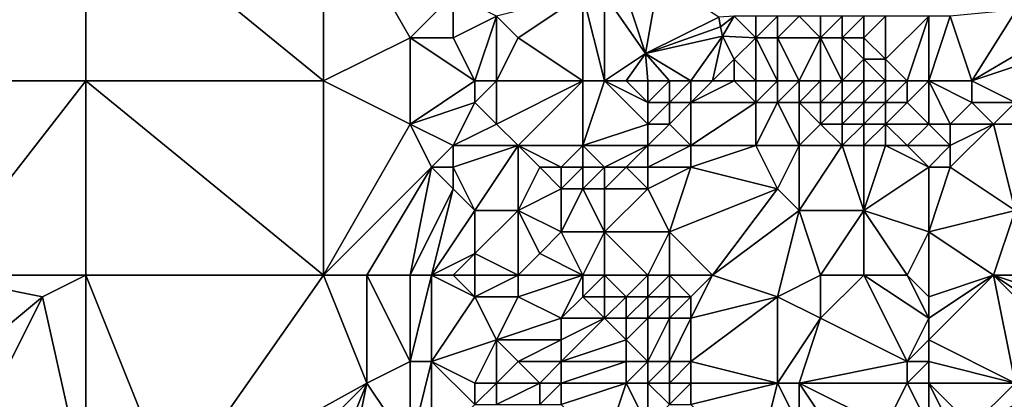
# Model space of a CAD drawing. Units: metres. Extents: x 73125 to 73750, y 342000 to 342500.
# Drawn here: x 73401 to 73446, y 342197 to 342215 of the extents above; entities that cross this region are included whole.
import ezdxf

# ---------------------------------------------------------------- set-up
doc = ezdxf.new("R2010")
doc.units = ezdxf.units.M
doc.layers.add('Terrain', color=15, linetype='Continuous')

msp = doc.modelspace()

# ---------------------------------------------------------------- linework, layer by layer
at = {"layer": 'Terrain'}
for points in [[(73393, 342212, 289.4), (73404, 342221, 289.09), (73393, 342221, 289.58), (73393, 342212, 289.4)], [(73404, 342212, 289.02), (73404, 342221, 289.09), (73393, 342212, 289.4), (73404, 342212, 289.02)], [(73404, 342212, 289.02), (73415, 342212, 288.54), (73404, 342221, 289.09), (73404, 342212, 289.02)], [(73415, 342212, 288.54), (73415, 342221, 288.61), (73404, 342221, 289.09), (73415, 342212, 288.54)], [(73415, 342212, 288.54), (73419, 342214, 288.37), (73415, 342221, 288.61), (73415, 342212, 288.54)], [(73415, 342221, 288.61), (73419, 342214, 288.37), (73421, 342216, 288.15), (73415, 342221, 288.61)], [(73429, 342216, 287.39), (73429.904, 342213.273, 286.348), (73430.518, 342216.759, 286.348), (73429, 342216, 287.39)], [(73433.287, 342214.949, 286.365), (73430.518, 342216.759, 286.348), (73429.904, 342213.273, 286.348), (73433.287, 342214.949, 286.365)], [(73421, 342216, 288.15), (73419, 342214, 288.37), (73421, 342214, 288.09), (73421, 342216, 288.15)], [(73421, 342216, 288.15), (73421, 342214, 288.09), (73423, 342215, 288.11), (73421, 342216, 288.15)], [(73423, 342215, 288.11), (73424, 342214, 288.14), (73427, 342216, 287.68), (73423, 342215, 288.11)], [(73427, 342212, 287.58), (73427, 342216, 287.68), (73424, 342214, 288.14), (73427, 342212, 287.58)], [(73427, 342212, 287.58), (73428, 342212, 287.4), (73427, 342216, 287.68), (73427, 342212, 287.58)], [(73428, 342212, 287.4), (73428, 342216, 287.56), (73427, 342216, 287.68), (73428, 342212, 287.4)], [(73428, 342212, 287.4), (73429.904, 342213.273, 286.348), (73428, 342216, 287.56), (73428, 342212, 287.4)], [(73428, 342216, 287.56), (73429.904, 342213.273, 286.348), (73429, 342216, 287.39), (73428, 342216, 287.56)], [(73445, 342212, 290.03), (73447.069, 342215.296, 291.129), (73444, 342215, 290.31), (73445, 342212, 290.03)], [(73445, 342212, 290.03), (73447.889, 342213.697, 291.287), (73447.069, 342215.296, 291.129), (73445, 342212, 290.03)], [(73422, 342212, 288.17), (73423, 342215, 288.11), (73421, 342214, 288.09), (73422, 342212, 288.17)], [(73422, 342212, 288.17), (73423, 342212, 288.19), (73423, 342215, 288.11), (73422, 342212, 288.17)], [(73423, 342212, 288.19), (73424, 342214, 288.14), (73423, 342215, 288.11), (73423, 342212, 288.19)], [(73433.287, 342214.949, 286.365), (73429.904, 342213.273, 286.348), (73433.365, 342214.507, 286.365), (73433.287, 342214.949, 286.365)], [(73434, 342215, 287.39), (73433.287, 342214.949, 286.365), (73433.365, 342214.507, 286.365), (73434, 342215, 287.39)], [(73434, 342215, 287.39), (73433.365, 342214.507, 286.365), (73433.459, 342214.068, 286.365), (73434, 342215, 287.39)], [(73434, 342215, 287.39), (73433.459, 342214.068, 286.365), (73435, 342214, 288.28), (73434, 342215, 287.39)], [(73434, 342215, 287.39), (73435, 342214, 288.28), (73435, 342215, 287.79), (73434, 342215, 287.39)], [(73435, 342215, 287.79), (73435, 342214, 288.28), (73436, 342215, 288.01), (73435, 342215, 287.79)], [(73436, 342215, 288.01), (73435, 342214, 288.28), (73436, 342214, 288.41), (73436, 342215, 288.01)], [(73436, 342215, 288.01), (73436, 342214, 288.41), (73437, 342215, 288.23), (73436, 342215, 288.01)], [(73437, 342215, 288.23), (73436, 342214, 288.41), (73438, 342214, 288.13), (73437, 342215, 288.23)], [(73437, 342215, 288.23), (73438, 342214, 288.13), (73438, 342215, 287.86), (73437, 342215, 288.23)], [(73438, 342215, 287.86), (73438, 342214, 288.13), (73439, 342215, 288.02), (73438, 342215, 287.86)], [(73439, 342215, 288.02), (73438, 342214, 288.13), (73439, 342214, 287.76), (73439, 342215, 288.02)], [(73439, 342215, 288.02), (73439, 342214, 287.76), (73440, 342215, 288.71), (73439, 342215, 288.02)], [(73440, 342215, 288.71), (73439, 342214, 287.76), (73440, 342214, 288.58), (73440, 342215, 288.71)], [(73440, 342215, 288.71), (73440, 342214, 288.58), (73441, 342215, 289.34), (73440, 342215, 288.71)], [(73441, 342215, 289.34), (73440, 342214, 288.58), (73441, 342213, 288.97), (73441, 342215, 289.34)], [(73442, 342212, 289.11), (73443, 342215, 289.99), (73441, 342213, 288.97), (73442, 342212, 289.11)], [(73441, 342215, 289.34), (73441, 342213, 288.97), (73443, 342215, 289.99), (73441, 342215, 289.34)], [(73442, 342212, 289.11), (73443, 342212, 289.56), (73443, 342215, 289.99), (73442, 342212, 289.11)], [(73443, 342212, 289.56), (73445, 342212, 290.03), (73444, 342215, 290.31), (73443, 342212, 289.56)], [(73443, 342212, 289.56), (73444, 342215, 290.31), (73443, 342215, 289.99), (73443, 342212, 289.56)], [(73433.365, 342214.507, 286.365), (73429.904, 342213.273, 286.348), (73433.459, 342214.068, 286.365), (73433.365, 342214.507, 286.365)], [(73415, 342212, 288.54), (73419, 342210, 288.21), (73419, 342214, 288.37), (73415, 342212, 288.54)], [(73422, 342212, 288.17), (73421, 342214, 288.09), (73419, 342214, 288.37), (73422, 342212, 288.17)], [(73422, 342212, 288.17), (73419, 342214, 288.37), (73419, 342210, 288.21), (73422, 342212, 288.17)], [(73423, 342212, 288.19), (73427, 342212, 287.58), (73424, 342214, 288.14), (73423, 342212, 288.19)], [(73432, 342212, 286.67), (73433.459, 342214.068, 286.365), (73429.904, 342213.273, 286.348), (73432, 342212, 286.67)], [(73432, 342212, 286.67), (73433, 342212, 287.28), (73433.459, 342214.068, 286.365), (73432, 342212, 286.67)], [(73433, 342212, 287.28), (73434, 342213, 287.81), (73433.459, 342214.068, 286.365), (73433, 342212, 287.28)], [(73435, 342214, 288.28), (73433.459, 342214.068, 286.365), (73434, 342213, 287.81), (73435, 342214, 288.28)], [(73435, 342212, 288.45), (73435, 342214, 288.28), (73434, 342213, 287.81), (73435, 342212, 288.45)], [(73435, 342212, 288.45), (73436, 342212, 288.9), (73435, 342214, 288.28), (73435, 342212, 288.45)], [(73436, 342212, 288.9), (73436, 342214, 288.41), (73435, 342214, 288.28), (73436, 342212, 288.9)], [(73436, 342212, 288.9), (73437, 342212, 289.11), (73436, 342214, 288.41), (73436, 342212, 288.9)], [(73437, 342212, 289.11), (73438, 342214, 288.13), (73436, 342214, 288.41), (73437, 342212, 289.11)], [(73437, 342212, 289.11), (73438, 342212, 289.12), (73438, 342214, 288.13), (73437, 342212, 289.11)], [(73438, 342212, 289.12), (73439, 342212, 289.2), (73438, 342214, 288.13), (73438, 342212, 289.12)], [(73439, 342212, 289.2), (73439, 342214, 287.76), (73438, 342214, 288.13), (73439, 342212, 289.2)], [(73439, 342212, 289.2), (73440, 342213, 288.71), (73439, 342214, 287.76), (73439, 342212, 289.2)], [(73439, 342214, 287.76), (73440, 342213, 288.71), (73440, 342214, 288.58), (73439, 342214, 287.76)], [(73440, 342214, 288.58), (73440, 342213, 288.71), (73441, 342213, 288.97), (73440, 342214, 288.58)], [(73445, 342212, 290.03), (73448, 342213, 291.15), (73447.889, 342213.697, 291.287), (73445, 342212, 290.03)], [(73428, 342212, 287.4), (73429, 342212, 287.11), (73429.904, 342213.273, 286.348), (73428, 342212, 287.4)], [(73429, 342212, 287.11), (73430, 342212, 286.73), (73429.904, 342213.273, 286.348), (73429, 342212, 287.11)], [(73430, 342212, 286.73), (73431, 342212, 286.64), (73429.904, 342213.273, 286.348), (73430, 342212, 286.73)], [(73431, 342212, 286.64), (73432, 342212, 286.67), (73429.904, 342213.273, 286.348), (73431, 342212, 286.64)], [(73433, 342212, 287.28), (73434, 342212, 287.87), (73434, 342213, 287.81), (73433, 342212, 287.28)], [(73434, 342212, 287.87), (73435, 342212, 288.45), (73434, 342213, 287.81), (73434, 342212, 287.87)], [(73439, 342212, 289.2), (73440, 342212, 289.1), (73440, 342213, 288.71), (73439, 342212, 289.2)], [(73440, 342212, 289.1), (73441, 342212, 288.97), (73440, 342213, 288.71), (73440, 342212, 289.1)], [(73441, 342212, 288.97), (73441, 342213, 288.97), (73440, 342213, 288.71), (73441, 342212, 288.97)], [(73441, 342212, 288.97), (73442, 342212, 289.11), (73441, 342213, 288.97), (73441, 342212, 288.97)], [(73445, 342212, 290.03), (73447, 342211, 290.08), (73448, 342213, 291.15), (73445, 342212, 290.03)], [(73397, 342203, 289.1), (73404, 342212, 289.02), (73393, 342212, 289.4), (73397, 342203, 289.1)], [(73404, 342203, 289.08), (73404, 342212, 289.02), (73397, 342203, 289.1), (73404, 342203, 289.08)], [(73404, 342203, 289.08), (73415, 342203, 288.49), (73404, 342212, 289.02), (73404, 342203, 289.08)], [(73404, 342212, 289.02), (73415, 342203, 288.49), (73415, 342212, 288.54), (73404, 342212, 289.02)], [(73415, 342203, 288.49), (73419, 342210, 288.21), (73415, 342212, 288.54), (73415, 342203, 288.49)], [(73422, 342212, 288.17), (73419, 342210, 288.21), (73422, 342211, 288.28), (73422, 342212, 288.17)], [(73422, 342212, 288.17), (73422, 342211, 288.28), (73423, 342212, 288.19), (73422, 342212, 288.17)], [(73423, 342212, 288.19), (73422, 342211, 288.28), (73423, 342210, 288.21), (73423, 342212, 288.19)], [(73423, 342212, 288.19), (73423, 342210, 288.21), (73427, 342212, 287.58), (73423, 342212, 288.19)], [(73423, 342210, 288.21), (73424, 342209, 287.97), (73427, 342212, 287.58), (73423, 342210, 288.21)], [(73424, 342209, 287.97), (73427, 342209, 287.1), (73427, 342212, 287.58), (73424, 342209, 287.97)], [(73427, 342212, 287.58), (73427, 342209, 287.1), (73428, 342212, 287.4), (73427, 342212, 287.58)], [(73428, 342212, 287.4), (73427, 342209, 287.1), (73430, 342210, 286.62), (73428, 342212, 287.4)], [(73428, 342212, 287.4), (73430, 342210, 286.62), (73430, 342211, 286.69), (73428, 342212, 287.4)], [(73428, 342212, 287.4), (73430, 342211, 286.69), (73429, 342212, 287.11), (73428, 342212, 287.4)], [(73429, 342212, 287.11), (73430, 342211, 286.69), (73430, 342212, 286.73), (73429, 342212, 287.11)], [(73430, 342212, 286.73), (73430, 342211, 286.69), (73431, 342212, 286.64), (73430, 342212, 286.73)], [(73431, 342212, 286.64), (73430, 342211, 286.69), (73431, 342211, 286.7), (73431, 342212, 286.64)], [(73431, 342212, 286.64), (73431, 342211, 286.7), (73432, 342212, 286.67), (73431, 342212, 286.64)], [(73432, 342212, 286.67), (73431, 342211, 286.7), (73432, 342211, 286.76), (73432, 342212, 286.67)], [(73432, 342212, 286.67), (73432, 342211, 286.76), (73433, 342212, 287.28), (73432, 342212, 286.67)], [(73433, 342212, 287.28), (73432, 342211, 286.76), (73434, 342212, 287.87), (73433, 342212, 287.28)], [(73434, 342212, 287.87), (73432, 342211, 286.76), (73435, 342211, 288.35), (73434, 342212, 287.87)], [(73434, 342212, 287.87), (73435, 342211, 288.35), (73435, 342212, 288.45), (73434, 342212, 287.87)], [(73435, 342212, 288.45), (73435, 342211, 288.35), (73436, 342212, 288.9), (73435, 342212, 288.45)], [(73436, 342212, 288.9), (73435, 342211, 288.35), (73436, 342211, 288.85), (73436, 342212, 288.9)], [(73436, 342212, 288.9), (73436, 342211, 288.85), (73437, 342212, 289.11), (73436, 342212, 288.9)], [(73437, 342212, 289.11), (73436, 342211, 288.85), (73437, 342211, 289.2), (73437, 342212, 289.11)], [(73437, 342212, 289.11), (73437, 342211, 289.2), (73438, 342212, 289.12), (73437, 342212, 289.11)], [(73437, 342211, 289.2), (73438, 342211, 289.32), (73438, 342212, 289.12), (73437, 342211, 289.2)], [(73438, 342212, 289.12), (73438, 342211, 289.32), (73439, 342212, 289.2), (73438, 342212, 289.12)], [(73439, 342212, 289.2), (73438, 342211, 289.32), (73439, 342211, 289.42), (73439, 342212, 289.2)], [(73439, 342212, 289.2), (73439, 342211, 289.42), (73440, 342212, 289.1), (73439, 342212, 289.2)], [(73440, 342212, 289.1), (73439, 342211, 289.42), (73440, 342211, 289.47), (73440, 342212, 289.1)], [(73440, 342212, 289.1), (73440, 342211, 289.47), (73441, 342212, 288.97), (73440, 342212, 289.1)], [(73441, 342212, 288.97), (73440, 342211, 289.47), (73441, 342211, 289.37), (73441, 342212, 288.97)], [(73441, 342212, 288.97), (73441, 342211, 289.37), (73442, 342212, 289.11), (73441, 342212, 288.97)], [(73442, 342212, 289.11), (73441, 342211, 289.37), (73442, 342211, 289.32), (73442, 342212, 289.11)], [(73442, 342212, 289.11), (73442, 342211, 289.32), (73443, 342212, 289.56), (73442, 342212, 289.11)], [(73443, 342212, 289.56), (73442, 342211, 289.32), (73443, 342210, 289.59), (73443, 342212, 289.56)], [(73443, 342212, 289.56), (73443, 342210, 289.59), (73444, 342210, 289.61), (73443, 342212, 289.56)], [(73443, 342212, 289.56), (73444, 342210, 289.61), (73445, 342211, 289.83), (73443, 342212, 289.56)], [(73443, 342212, 289.56), (73445, 342211, 289.83), (73445, 342212, 290.03), (73443, 342212, 289.56)], [(73445, 342212, 290.03), (73445, 342211, 289.83), (73447, 342211, 290.08), (73445, 342212, 290.03)], [(73422, 342211, 288.28), (73419, 342210, 288.21), (73421, 342209, 288.32), (73422, 342211, 288.28)], [(73422, 342211, 288.28), (73421, 342209, 288.32), (73423, 342210, 288.21), (73422, 342211, 288.28)], [(73430, 342211, 286.69), (73430, 342210, 286.62), (73431, 342211, 286.7), (73430, 342211, 286.69)], [(73431, 342211, 286.7), (73430, 342210, 286.62), (73431, 342210, 286.65), (73431, 342211, 286.7)], [(73431, 342211, 286.7), (73431, 342210, 286.65), (73432, 342211, 286.76), (73431, 342211, 286.7)], [(73432, 342211, 286.76), (73431, 342210, 286.65), (73432, 342209, 287.42), (73432, 342211, 286.76)], [(73432, 342211, 286.76), (73432, 342209, 287.42), (73435, 342211, 288.35), (73432, 342211, 286.76)], [(73435, 342211, 288.35), (73432, 342209, 287.42), (73435, 342209, 288.3), (73435, 342211, 288.35)], [(73435, 342211, 288.35), (73435, 342209, 288.3), (73436, 342211, 288.85), (73435, 342211, 288.35)], [(73436, 342211, 288.85), (73435, 342209, 288.3), (73437, 342209, 288.95), (73436, 342211, 288.85)], [(73436, 342211, 288.85), (73437, 342209, 288.95), (73437, 342211, 289.2), (73436, 342211, 288.85)], [(73437, 342211, 289.2), (73438, 342210, 289.34), (73438, 342211, 289.32), (73437, 342211, 289.2)], [(73437, 342211, 289.2), (73437, 342209, 288.95), (73438, 342210, 289.34), (73437, 342211, 289.2)], [(73438, 342211, 289.32), (73438, 342210, 289.34), (73439, 342211, 289.42), (73438, 342211, 289.32)], [(73439, 342211, 289.42), (73438, 342210, 289.34), (73439, 342210, 289.56), (73439, 342211, 289.42)], [(73439, 342211, 289.42), (73439, 342210, 289.56), (73440, 342211, 289.47), (73439, 342211, 289.42)], [(73440, 342211, 289.47), (73439, 342210, 289.56), (73440, 342210, 289.68), (73440, 342211, 289.47)], [(73440, 342211, 289.47), (73440, 342210, 289.68), (73441, 342211, 289.37), (73440, 342211, 289.47)], [(73441, 342211, 289.37), (73440, 342210, 289.68), (73441, 342210, 289.71), (73441, 342211, 289.37)], [(73441, 342211, 289.37), (73441, 342210, 289.71), (73442, 342211, 289.32), (73441, 342211, 289.37)], [(73442, 342211, 289.32), (73441, 342210, 289.71), (73443, 342210, 289.59), (73442, 342211, 289.32)], [(73445, 342211, 289.83), (73444, 342210, 289.61), (73446, 342210, 289.78), (73445, 342211, 289.83)], [(73445, 342211, 289.83), (73446, 342210, 289.78), (73447, 342211, 290.08), (73445, 342211, 289.83)], [(73447, 342211, 290.08), (73446, 342210, 289.78), (73447, 342210, 289.77), (73447, 342211, 290.08)], [(73415, 342203, 288.49), (73420, 342208, 288.08), (73419, 342210, 288.21), (73415, 342203, 288.49)], [(73419, 342210, 288.21), (73420, 342208, 288.08), (73421, 342209, 288.32), (73419, 342210, 288.21)], [(73423, 342210, 288.21), (73421, 342209, 288.32), (73424, 342209, 287.97), (73423, 342210, 288.21)], [(73430, 342210, 286.62), (73427, 342209, 287.1), (73430, 342209, 286.57), (73430, 342210, 286.62)], [(73430, 342210, 286.62), (73430, 342209, 286.57), (73431, 342210, 286.65), (73430, 342210, 286.62)], [(73431, 342210, 286.65), (73430, 342209, 286.57), (73432, 342209, 287.42), (73431, 342210, 286.65)], [(73437, 342209, 288.95), (73439, 342209, 289.65), (73438, 342210, 289.34), (73437, 342209, 288.95)], [(73438, 342210, 289.34), (73439, 342209, 289.65), (73439, 342210, 289.56), (73438, 342210, 289.34)], [(73439, 342210, 289.56), (73439, 342209, 289.65), (73440, 342210, 289.68), (73439, 342210, 289.56)], [(73440, 342210, 289.68), (73439, 342209, 289.65), (73440, 342209, 289.77), (73440, 342210, 289.68)], [(73440, 342210, 289.68), (73440, 342209, 289.77), (73441, 342210, 289.71), (73440, 342210, 289.68)], [(73441, 342210, 289.71), (73440, 342209, 289.77), (73441, 342209, 289.81), (73441, 342210, 289.71)], [(73441, 342210, 289.71), (73441, 342209, 289.81), (73442, 342209, 289.83), (73441, 342210, 289.71)], [(73441, 342210, 289.71), (73442, 342209, 289.83), (73443, 342210, 289.59), (73441, 342210, 289.71)], [(73443, 342210, 289.59), (73442, 342209, 289.83), (73444, 342209, 289.83), (73443, 342210, 289.59)], [(73443, 342210, 289.59), (73444, 342209, 289.83), (73444, 342210, 289.61), (73443, 342210, 289.59)], [(73444, 342210, 289.61), (73444, 342209, 289.83), (73446, 342210, 289.78), (73444, 342210, 289.61)], [(73446, 342210, 289.78), (73444, 342209, 289.83), (73444, 342208, 289.98), (73446, 342210, 289.78)], [(73446, 342210, 289.78), (73444, 342208, 289.98), (73447, 342206, 290.38), (73446, 342210, 289.78)], [(73446, 342210, 289.78), (73447, 342206, 290.38), (73447, 342210, 289.77), (73446, 342210, 289.78)], [(73421, 342209, 288.32), (73420, 342208, 288.08), (73421, 342208, 288.2), (73421, 342209, 288.32)], [(73421, 342209, 288.32), (73421, 342208, 288.2), (73424, 342209, 287.97), (73421, 342209, 288.32)], [(73424, 342209, 287.97), (73421, 342208, 288.2), (73422, 342206, 288.25), (73424, 342209, 287.97)], [(73424, 342209, 287.97), (73422, 342206, 288.25), (73424, 342206, 287.77), (73424, 342209, 287.97)], [(73424, 342209, 287.97), (73424, 342206, 287.77), (73425, 342208, 287.77), (73424, 342209, 287.97)], [(73424, 342209, 287.97), (73425, 342208, 287.77), (73426, 342208, 287.3), (73424, 342209, 287.97)], [(73424, 342209, 287.97), (73426, 342208, 287.3), (73427, 342209, 287.1), (73424, 342209, 287.97)], [(73426, 342208, 287.3), (73427, 342208, 286.69), (73427, 342209, 287.1), (73426, 342208, 287.3)], [(73427, 342209, 287.1), (73427, 342208, 286.69), (73428, 342208, 286.53), (73427, 342209, 287.1)], [(73427, 342209, 287.1), (73428, 342208, 286.53), (73430, 342209, 286.57), (73427, 342209, 287.1)], [(73430, 342209, 286.57), (73428, 342208, 286.53), (73429, 342208, 286.51), (73430, 342209, 286.57)], [(73430, 342209, 286.57), (73429, 342208, 286.51), (73430, 342208, 286.68), (73430, 342209, 286.57)], [(73430, 342209, 286.57), (73430, 342208, 286.68), (73432, 342209, 287.42), (73430, 342209, 286.57)], [(73432, 342209, 287.42), (73430, 342208, 286.68), (73432, 342208, 287.62), (73432, 342209, 287.42)], [(73432, 342209, 287.42), (73432, 342208, 287.62), (73435, 342209, 288.3), (73432, 342209, 287.42)], [(73435, 342209, 288.3), (73432, 342208, 287.62), (73436, 342207, 288.72), (73435, 342209, 288.3)], [(73435, 342209, 288.3), (73436, 342207, 288.72), (73437, 342209, 288.95), (73435, 342209, 288.3)], [(73437, 342209, 288.95), (73436, 342207, 288.72), (73437, 342206, 289.06), (73437, 342209, 288.95)], [(73437, 342209, 288.95), (73437, 342206, 289.06), (73439, 342209, 289.65), (73437, 342209, 288.95)], [(73437, 342206, 289.06), (73440, 342206, 289.4), (73439, 342209, 289.65), (73437, 342206, 289.06)], [(73439, 342209, 289.65), (73440, 342206, 289.4), (73440, 342209, 289.77), (73439, 342209, 289.65)], [(73440, 342209, 289.77), (73440, 342206, 289.4), (73441, 342209, 289.81), (73440, 342209, 289.77)], [(73441, 342209, 289.81), (73440, 342206, 289.4), (73443, 342208, 289.89), (73441, 342209, 289.81)], [(73441, 342209, 289.81), (73443, 342208, 289.89), (73442, 342209, 289.83), (73441, 342209, 289.81)], [(73442, 342209, 289.83), (73443, 342208, 289.89), (73444, 342209, 289.83), (73442, 342209, 289.83)], [(73444, 342209, 289.83), (73443, 342208, 289.89), (73444, 342208, 289.98), (73444, 342209, 289.83)], [(73415, 342203, 288.49), (73417, 342203, 288.3), (73420, 342208, 288.08), (73415, 342203, 288.49)], [(73417, 342203, 288.3), (73419, 342203, 288.11), (73420, 342208, 288.08), (73417, 342203, 288.3)], [(73419, 342203, 288.11), (73421, 342207, 288.08), (73420, 342208, 288.08), (73419, 342203, 288.11)], [(73420, 342208, 288.08), (73421, 342207, 288.08), (73421, 342208, 288.2), (73420, 342208, 288.08)], [(73421, 342208, 288.2), (73421, 342207, 288.08), (73422, 342206, 288.25), (73421, 342208, 288.2)], [(73425, 342208, 287.77), (73424, 342206, 287.77), (73426, 342207, 287.11), (73425, 342208, 287.77)], [(73425, 342208, 287.77), (73426, 342207, 287.11), (73426, 342208, 287.3), (73425, 342208, 287.77)], [(73426, 342208, 287.3), (73426, 342207, 287.11), (73427, 342208, 286.69), (73426, 342208, 287.3)], [(73426, 342207, 287.11), (73427, 342207, 286.62), (73427, 342208, 286.69), (73426, 342207, 287.11)], [(73427, 342208, 286.69), (73427, 342207, 286.62), (73428, 342208, 286.53), (73427, 342208, 286.69)], [(73428, 342208, 286.53), (73427, 342207, 286.62), (73428, 342207, 286.47), (73428, 342208, 286.53)], [(73428, 342208, 286.53), (73428, 342207, 286.47), (73429, 342208, 286.51), (73428, 342208, 286.53)], [(73429, 342208, 286.51), (73428, 342207, 286.47), (73430, 342207, 286.92), (73429, 342208, 286.51)], [(73429, 342208, 286.51), (73430, 342207, 286.92), (73430, 342208, 286.68), (73429, 342208, 286.51)], [(73430, 342208, 286.68), (73430, 342207, 286.92), (73432, 342208, 287.62), (73430, 342208, 286.68)], [(73432, 342208, 287.62), (73430, 342207, 286.92), (73431, 342205, 287.59), (73432, 342208, 287.62)], [(73432, 342208, 287.62), (73431, 342205, 287.59), (73436, 342207, 288.72), (73432, 342208, 287.62)], [(73443, 342208, 289.89), (73440, 342206, 289.4), (73443, 342205, 289.59), (73443, 342208, 289.89)], [(73443, 342208, 289.89), (73443, 342205, 289.59), (73444, 342208, 289.98), (73443, 342208, 289.89)], [(73444, 342208, 289.98), (73443, 342205, 289.59), (73447, 342206, 290.38), (73444, 342208, 289.98)], [(73419, 342203, 288.11), (73420, 342203, 288.15), (73421, 342207, 288.08), (73419, 342203, 288.11)], [(73420, 342203, 288.15), (73422, 342206, 288.25), (73421, 342207, 288.08), (73420, 342203, 288.15)], [(73426, 342207, 287.11), (73424, 342206, 287.77), (73426, 342205, 286.87), (73426, 342207, 287.11)], [(73426, 342207, 287.11), (73426, 342205, 286.87), (73427, 342207, 286.62), (73426, 342207, 287.11)], [(73426, 342205, 286.87), (73428, 342205, 286.62), (73427, 342207, 286.62), (73426, 342205, 286.87)], [(73427, 342207, 286.62), (73428, 342205, 286.62), (73428, 342207, 286.47), (73427, 342207, 286.62)], [(73428, 342207, 286.47), (73428, 342205, 286.62), (73430, 342207, 286.92), (73428, 342207, 286.47)], [(73430, 342207, 286.92), (73428, 342205, 286.62), (73431, 342205, 287.59), (73430, 342207, 286.92)], [(73433, 342203, 288.3), (73436, 342207, 288.72), (73431, 342205, 287.59), (73433, 342203, 288.3)], [(73433, 342203, 288.3), (73437, 342206, 289.06), (73436, 342207, 288.72), (73433, 342203, 288.3)], [(73420, 342203, 288.15), (73422, 342204, 287.97), (73422, 342206, 288.25), (73420, 342203, 288.15)], [(73424, 342203, 287.6), (73424, 342206, 287.77), (73422, 342204, 287.97), (73424, 342203, 287.6)], [(73422, 342206, 288.25), (73422, 342204, 287.97), (73424, 342206, 287.77), (73422, 342206, 288.25)], [(73424, 342203, 287.6), (73425, 342204, 287.36), (73424, 342206, 287.77), (73424, 342203, 287.6)], [(73424, 342206, 287.77), (73425, 342204, 287.36), (73426, 342205, 286.87), (73424, 342206, 287.77)], [(73433, 342203, 288.3), (73436, 342202, 288.89), (73437, 342206, 289.06), (73433, 342203, 288.3)], [(73436, 342202, 288.89), (73438, 342203, 289.16), (73437, 342206, 289.06), (73436, 342202, 288.89)], [(73437, 342206, 289.06), (73438, 342203, 289.16), (73440, 342206, 289.4), (73437, 342206, 289.06)], [(73438, 342203, 289.16), (73440, 342203, 289.27), (73440, 342206, 289.4), (73438, 342203, 289.16)], [(73440, 342203, 289.27), (73442, 342203, 289.46), (73440, 342206, 289.4), (73440, 342203, 289.27)], [(73442, 342203, 289.46), (73443, 342205, 289.59), (73440, 342206, 289.4), (73442, 342203, 289.46)], [(73446, 342203, 290.06), (73447, 342206, 290.38), (73443, 342205, 289.59), (73446, 342203, 290.06)], [(73449, 342203, 290.72), (73447, 342206, 290.38), (73446, 342203, 290.06), (73449, 342203, 290.72)], [(73427, 342203, 286.47), (73426, 342205, 286.87), (73425, 342204, 287.36), (73427, 342203, 286.47)], [(73427, 342203, 286.47), (73428, 342205, 286.62), (73426, 342205, 286.87), (73427, 342203, 286.47)], [(73427, 342203, 286.47), (73428, 342203, 286.53), (73428, 342205, 286.62), (73427, 342203, 286.47)], [(73428, 342203, 286.53), (73430, 342203, 287.37), (73428, 342205, 286.62), (73428, 342203, 286.53)], [(73430, 342203, 287.37), (73431, 342205, 287.59), (73428, 342205, 286.62), (73430, 342203, 287.37)], [(73430, 342203, 287.37), (73431, 342203, 287.81), (73431, 342205, 287.59), (73430, 342203, 287.37)], [(73431, 342203, 287.81), (73433, 342203, 288.3), (73431, 342205, 287.59), (73431, 342203, 287.81)], [(73442, 342203, 289.46), (73443, 342202, 289.52), (73443, 342205, 289.59), (73442, 342203, 289.46)], [(73446, 342203, 290.06), (73443, 342205, 289.59), (73443, 342202, 289.52), (73446, 342203, 290.06)], [(73420, 342203, 288.15), (73421, 342203, 288.24), (73422, 342204, 287.97), (73420, 342203, 288.15)], [(73421, 342203, 288.24), (73422, 342203, 288.14), (73422, 342204, 287.97), (73421, 342203, 288.24)], [(73422, 342203, 288.14), (73424, 342203, 287.6), (73422, 342204, 287.97), (73422, 342203, 288.14)], [(73424, 342203, 287.6), (73427, 342203, 286.47), (73425, 342204, 287.36), (73424, 342203, 287.6)], [(73397, 342203, 289.1), (73396, 342197, 289.08), (73402, 342202, 288.98), (73397, 342203, 289.1)], [(73404, 342203, 289.08), (73397, 342203, 289.1), (73402, 342202, 288.98), (73404, 342203, 289.08)], [(73404, 342203, 289.08), (73402, 342202, 288.98), (73404, 342193, 289.09), (73404, 342203, 289.08)], [(73404, 342203, 289.08), (73404, 342193, 289.09), (73408, 342193, 288.72), (73404, 342203, 289.08)], [(73404, 342203, 289.08), (73408, 342193, 288.72), (73415, 342203, 288.49), (73404, 342203, 289.08)], [(73415, 342203, 288.49), (73408, 342193, 288.72), (73417, 342198, 288.23), (73415, 342203, 288.49)], [(73415, 342203, 288.49), (73417, 342198, 288.23), (73417, 342203, 288.3), (73415, 342203, 288.49)], [(73417, 342203, 288.3), (73417, 342198, 288.23), (73419, 342199, 288.32), (73417, 342203, 288.3)], [(73417, 342203, 288.3), (73419, 342199, 288.32), (73419, 342203, 288.11), (73417, 342203, 288.3)], [(73419, 342203, 288.11), (73419, 342199, 288.32), (73420, 342203, 288.15), (73419, 342203, 288.11)], [(73420, 342203, 288.15), (73419, 342199, 288.32), (73420, 342199, 288.37), (73420, 342203, 288.15)], [(73420, 342203, 288.15), (73420, 342199, 288.37), (73422, 342202, 288.26), (73420, 342203, 288.15)], [(73420, 342203, 288.15), (73422, 342202, 288.26), (73421, 342203, 288.24), (73420, 342203, 288.15)], [(73421, 342203, 288.24), (73422, 342202, 288.26), (73422, 342203, 288.14), (73421, 342203, 288.24)], [(73422, 342203, 288.14), (73422, 342202, 288.26), (73424, 342203, 287.6), (73422, 342203, 288.14)], [(73424, 342203, 287.6), (73422, 342202, 288.26), (73424, 342202, 287.49), (73424, 342203, 287.6)], [(73424, 342203, 287.6), (73424, 342202, 287.49), (73427, 342203, 286.47), (73424, 342203, 287.6)], [(73424, 342202, 287.49), (73426, 342201, 286.76), (73427, 342203, 286.47), (73424, 342202, 287.49)], [(73426, 342201, 286.76), (73427, 342202, 286.45), (73427, 342203, 286.47), (73426, 342201, 286.76)], [(73427, 342203, 286.47), (73427, 342202, 286.45), (73428, 342203, 286.53), (73427, 342203, 286.47)], [(73428, 342203, 286.53), (73427, 342202, 286.45), (73428, 342202, 286.43), (73428, 342203, 286.53)], [(73428, 342203, 286.53), (73428, 342202, 286.43), (73429, 342202, 286.65), (73428, 342203, 286.53)], [(73428, 342203, 286.53), (73429, 342202, 286.65), (73430, 342203, 287.37), (73428, 342203, 286.53)], [(73430, 342203, 287.37), (73429, 342202, 286.65), (73430, 342202, 287.3), (73430, 342203, 287.37)], [(73430, 342203, 287.37), (73430, 342202, 287.3), (73431, 342203, 287.81), (73430, 342203, 287.37)], [(73431, 342203, 287.81), (73430, 342202, 287.3), (73431, 342202, 287.84), (73431, 342203, 287.81)], [(73431, 342203, 287.81), (73431, 342202, 287.84), (73432, 342202, 288.14), (73431, 342203, 287.81)], [(73431, 342203, 287.81), (73432, 342202, 288.14), (73433, 342203, 288.3), (73431, 342203, 287.81)], [(73433, 342203, 288.3), (73432, 342202, 288.14), (73432, 342201, 288.13), (73433, 342203, 288.3)], [(73433, 342203, 288.3), (73432, 342201, 288.13), (73436, 342202, 288.89), (73433, 342203, 288.3)], [(73436, 342202, 288.89), (73438, 342201, 289.1), (73438, 342203, 289.16), (73436, 342202, 288.89)], [(73438, 342203, 289.16), (73438, 342201, 289.1), (73440, 342203, 289.27), (73438, 342203, 289.16)], [(73440, 342203, 289.27), (73438, 342201, 289.1), (73442, 342199, 289.08), (73440, 342203, 289.27)], [(73440, 342203, 289.27), (73442, 342199, 289.08), (73443, 342201, 289.4), (73440, 342203, 289.27)], [(73440, 342203, 289.27), (73443, 342201, 289.4), (73442, 342203, 289.46), (73440, 342203, 289.27)], [(73442, 342203, 289.46), (73443, 342201, 289.4), (73443, 342202, 289.52), (73442, 342203, 289.46)], [(73446, 342203, 290.06), (73443, 342202, 289.52), (73443, 342201, 289.4), (73446, 342203, 290.06)], [(73446, 342203, 290.06), (73443, 342201, 289.4), (73443, 342200, 289.32), (73446, 342203, 290.06)], [(73446, 342203, 290.06), (73443, 342200, 289.32), (73447, 342198, 290.03), (73446, 342203, 290.06)], [(73449, 342203, 290.72), (73446, 342203, 290.06), (73449, 342202, 290.62), (73449, 342203, 290.72)], [(73449, 342202, 290.62), (73446, 342203, 290.06), (73449, 342201, 290.52), (73449, 342202, 290.62)], [(73449, 342201, 290.52), (73446, 342203, 290.06), (73449, 342200, 290.46), (73449, 342201, 290.52)], [(73449, 342200, 290.46), (73446, 342203, 290.06), (73447, 342198, 290.03), (73449, 342200, 290.46)], [(73402, 342202, 288.98), (73396, 342197, 289.08), (73398, 342194, 289.06), (73402, 342202, 288.98)], [(73402, 342202, 288.98), (73398, 342194, 289.06), (73404, 342193, 289.09), (73402, 342202, 288.98)], [(73422, 342202, 288.26), (73420, 342199, 288.37), (73423, 342200, 287.83), (73422, 342202, 288.26)], [(73422, 342202, 288.26), (73423, 342200, 287.83), (73424, 342202, 287.49), (73422, 342202, 288.26)], [(73424, 342202, 287.49), (73423, 342200, 287.83), (73426, 342201, 286.76), (73424, 342202, 287.49)], [(73426, 342201, 286.76), (73428, 342201, 286.38), (73427, 342202, 286.45), (73426, 342201, 286.76)], [(73427, 342202, 286.45), (73428, 342201, 286.38), (73428, 342202, 286.43), (73427, 342202, 286.45)], [(73428, 342202, 286.43), (73428, 342201, 286.38), (73429, 342202, 286.65), (73428, 342202, 286.43)], [(73429, 342202, 286.65), (73428, 342201, 286.38), (73429, 342201, 286.48), (73429, 342202, 286.65)], [(73429, 342202, 286.65), (73429, 342201, 286.48), (73430, 342202, 287.3), (73429, 342202, 286.65)], [(73430, 342202, 287.3), (73429, 342201, 286.48), (73430, 342201, 287.21), (73430, 342202, 287.3)], [(73430, 342202, 287.3), (73430, 342201, 287.21), (73431, 342202, 287.84), (73430, 342202, 287.3)], [(73431, 342202, 287.84), (73430, 342201, 287.21), (73431, 342201, 287.81), (73431, 342202, 287.84)], [(73431, 342202, 287.84), (73431, 342201, 287.81), (73432, 342202, 288.14), (73431, 342202, 287.84)], [(73432, 342202, 288.14), (73431, 342201, 287.81), (73432, 342201, 288.13), (73432, 342202, 288.14)], [(73436, 342202, 288.89), (73432, 342201, 288.13), (73432, 342199, 288.16), (73436, 342202, 288.89)], [(73436, 342202, 288.89), (73432, 342199, 288.16), (73436, 342198, 288.58), (73436, 342202, 288.89)], [(73436, 342202, 288.89), (73436, 342198, 288.58), (73438, 342201, 289.1), (73436, 342202, 288.89)], [(73426, 342201, 286.76), (73423, 342200, 287.83), (73426, 342200, 286.68), (73426, 342201, 286.76)], [(73426, 342201, 286.76), (73426, 342200, 286.68), (73428, 342201, 286.38), (73426, 342201, 286.76)], [(73426, 342200, 286.68), (73426, 342199, 286.54), (73428, 342201, 286.38), (73426, 342200, 286.68)], [(73426, 342199, 286.54), (73429, 342200, 286.53), (73428, 342201, 286.38), (73426, 342199, 286.54)], [(73428, 342201, 286.38), (73429, 342200, 286.53), (73429, 342201, 286.48), (73428, 342201, 286.38)], [(73429, 342201, 286.48), (73429, 342200, 286.53), (73430, 342201, 287.21), (73429, 342201, 286.48)], [(73430, 342201, 287.21), (73429, 342200, 286.53), (73430, 342199, 287.07), (73430, 342201, 287.21)], [(73430, 342201, 287.21), (73430, 342199, 287.07), (73431, 342201, 287.81), (73430, 342201, 287.21)], [(73431, 342201, 287.81), (73430, 342199, 287.07), (73431, 342199, 287.71), (73431, 342201, 287.81)], [(73431, 342201, 287.81), (73431, 342199, 287.71), (73432, 342201, 288.13), (73431, 342201, 287.81)], [(73432, 342201, 288.13), (73431, 342199, 287.71), (73432, 342199, 288.16), (73432, 342201, 288.13)], [(73436, 342198, 288.58), (73437, 342198, 288.61), (73438, 342201, 289.1), (73436, 342198, 288.58)], [(73437, 342198, 288.61), (73442, 342199, 289.08), (73438, 342201, 289.1), (73437, 342198, 288.61)], [(73443, 342201, 289.4), (73442, 342199, 289.08), (73443, 342200, 289.32), (73443, 342201, 289.4)], [(73423, 342200, 287.83), (73420, 342199, 288.37), (73422, 342198, 288.08), (73423, 342200, 287.83)], [(73423, 342200, 287.83), (73422, 342198, 288.08), (73423, 342198, 288.1), (73423, 342200, 287.83)], [(73423, 342200, 287.83), (73423, 342198, 288.1), (73424, 342199, 287.64), (73423, 342200, 287.83)], [(73423, 342200, 287.83), (73424, 342199, 287.64), (73426, 342200, 286.68), (73423, 342200, 287.83)], [(73426, 342200, 286.68), (73424, 342199, 287.64), (73426, 342199, 286.54), (73426, 342200, 286.68)], [(73426, 342199, 286.54), (73429, 342199, 286.59), (73429, 342200, 286.53), (73426, 342199, 286.54)], [(73429, 342200, 286.53), (73429, 342199, 286.59), (73430, 342199, 287.07), (73429, 342200, 286.53)], [(73443, 342200, 289.32), (73442, 342199, 289.08), (73443, 342199, 289.22), (73443, 342200, 289.32)], [(73443, 342200, 289.32), (73443, 342199, 289.22), (73447, 342198, 290.03), (73443, 342200, 289.32)], [(73419, 342199, 288.32), (73417, 342198, 288.23), (73419, 342195, 288.23), (73419, 342199, 288.32)], [(73419, 342199, 288.32), (73419, 342195, 288.23), (73420, 342199, 288.37), (73419, 342199, 288.32)], [(73420, 342199, 288.37), (73419, 342195, 288.23), (73420, 342195, 288.17), (73420, 342199, 288.37)], [(73420, 342199, 288.37), (73420, 342195, 288.17), (73422, 342197, 288.16), (73420, 342199, 288.37)], [(73420, 342199, 288.37), (73422, 342197, 288.16), (73422, 342198, 288.08), (73420, 342199, 288.37)], [(73424, 342199, 287.64), (73423, 342198, 288.1), (73425, 342198, 286.94), (73424, 342199, 287.64)], [(73424, 342199, 287.64), (73425, 342198, 286.94), (73426, 342199, 286.54), (73424, 342199, 287.64)], [(73426, 342199, 286.54), (73425, 342198, 286.94), (73426, 342198, 286.39), (73426, 342199, 286.54)], [(73426, 342199, 286.54), (73426, 342198, 286.39), (73429, 342199, 286.59), (73426, 342199, 286.54)], [(73426, 342198, 286.39), (73429, 342198, 286.68), (73429, 342199, 286.59), (73426, 342198, 286.39)], [(73429, 342199, 286.59), (73429, 342198, 286.68), (73430, 342199, 287.07), (73429, 342199, 286.59)], [(73430, 342199, 287.07), (73429, 342198, 286.68), (73430, 342198, 287.05), (73430, 342199, 287.07)], [(73430, 342199, 287.07), (73430, 342198, 287.05), (73431, 342199, 287.71), (73430, 342199, 287.07)], [(73431, 342199, 287.71), (73430, 342198, 287.05), (73431, 342198, 287.65), (73431, 342199, 287.71)], [(73431, 342199, 287.71), (73431, 342198, 287.65), (73432, 342199, 288.16), (73431, 342199, 287.71)], [(73432, 342199, 288.16), (73431, 342198, 287.65), (73432, 342198, 288.25), (73432, 342199, 288.16)], [(73432, 342199, 288.16), (73432, 342198, 288.25), (73436, 342198, 288.58), (73432, 342199, 288.16)], [(73437, 342198, 288.61), (73442, 342198, 288.98), (73442, 342199, 289.08), (73437, 342198, 288.61)], [(73442, 342199, 289.08), (73442, 342198, 288.98), (73443, 342199, 289.22), (73442, 342199, 289.08)], [(73443, 342199, 289.22), (73442, 342198, 288.98), (73443, 342198, 289.1), (73443, 342199, 289.22)], [(73443, 342199, 289.22), (73443, 342198, 289.1), (73447, 342198, 290.03), (73443, 342199, 289.22)], [(73417, 342198, 288.23), (73408, 342193, 288.72), (73411, 342192, 288.6), (73417, 342198, 288.23)], [(73417, 342198, 288.23), (73411, 342192, 288.6), (73415, 342193, 288.35), (73417, 342198, 288.23)], [(73417, 342198, 288.23), (73415, 342193, 288.35), (73416, 342193, 288.39), (73417, 342198, 288.23)], [(73417, 342198, 288.23), (73416, 342193, 288.39), (73419, 342195, 288.23), (73417, 342198, 288.23)], [(73422, 342198, 288.08), (73422, 342197, 288.16), (73423, 342198, 288.1), (73422, 342198, 288.08)], [(73423, 342198, 288.1), (73422, 342197, 288.16), (73423, 342197, 288.1), (73423, 342198, 288.1)], [(73423, 342198, 288.1), (73423, 342197, 288.1), (73425, 342198, 286.94), (73423, 342198, 288.1)], [(73425, 342198, 286.94), (73423, 342197, 288.1), (73425, 342197, 286.76), (73425, 342198, 286.94)], [(73425, 342198, 286.94), (73425, 342197, 286.76), (73426, 342198, 286.39), (73425, 342198, 286.94)], [(73426, 342198, 286.39), (73425, 342197, 286.76), (73426, 342197, 286.41), (73426, 342198, 286.39)], [(73426, 342198, 286.39), (73426, 342197, 286.41), (73429, 342198, 286.68), (73426, 342198, 286.39)], [(73426, 342197, 286.41), (73428, 342195, 286.84), (73429, 342198, 286.68), (73426, 342197, 286.41)], [(73429, 342198, 286.68), (73428, 342195, 286.84), (73430, 342196, 287.7), (73429, 342198, 286.68)], [(73429, 342198, 286.68), (73430, 342196, 287.7), (73430, 342198, 287.05), (73429, 342198, 286.68)], [(73430, 342198, 287.05), (73430, 342196, 287.7), (73431, 342197, 287.79), (73430, 342198, 287.05)], [(73430, 342198, 287.05), (73431, 342197, 287.79), (73431, 342198, 287.65), (73430, 342198, 287.05)], [(73431, 342198, 287.65), (73431, 342197, 287.79), (73432, 342198, 288.25), (73431, 342198, 287.65)], [(73432, 342198, 288.25), (73431, 342197, 287.79), (73432, 342197, 288.25), (73432, 342198, 288.25)], [(73432, 342198, 288.25), (73432, 342197, 288.25), (73436, 342198, 288.58), (73432, 342198, 288.25)], [(73436, 342198, 288.58), (73432, 342197, 288.25), (73435, 342194, 288.15), (73436, 342198, 288.58)], [(73436, 342198, 288.58), (73435, 342194, 288.15), (73437, 342196, 288.5), (73436, 342198, 288.58)], [(73436, 342198, 288.58), (73437, 342196, 288.5), (73437, 342198, 288.61), (73436, 342198, 288.58)], [(73437, 342198, 288.61), (73439, 342195, 288.64), (73441, 342196, 289.02), (73437, 342198, 288.61)], [(73437, 342198, 288.61), (73441, 342196, 289.02), (73442, 342198, 288.98), (73437, 342198, 288.61)], [(73437, 342198, 288.61), (73437, 342196, 288.5), (73439, 342195, 288.64), (73437, 342198, 288.61)], [(73442, 342198, 288.98), (73441, 342196, 289.02), (73443, 342196, 289.63), (73442, 342198, 288.98)], [(73442, 342198, 288.98), (73443, 342196, 289.63), (73443, 342198, 289.1), (73442, 342198, 288.98)], [(73443, 342198, 289.1), (73443, 342196, 289.63), (73444, 342196, 290.03), (73443, 342198, 289.1)], [(73443, 342198, 289.1), (73444, 342196, 290.03), (73445, 342196, 290.31), (73443, 342198, 289.1)], [(73443, 342198, 289.1), (73445, 342196, 290.31), (73447, 342198, 290.03), (73443, 342198, 289.1)], [(73447, 342198, 290.03), (73445, 342196, 290.31), (73447, 342197, 290.16), (73447, 342198, 290.03)]]:
    msp.add_3dface(points, dxfattribs=at)

doc.saveas('drawing.dxf')
